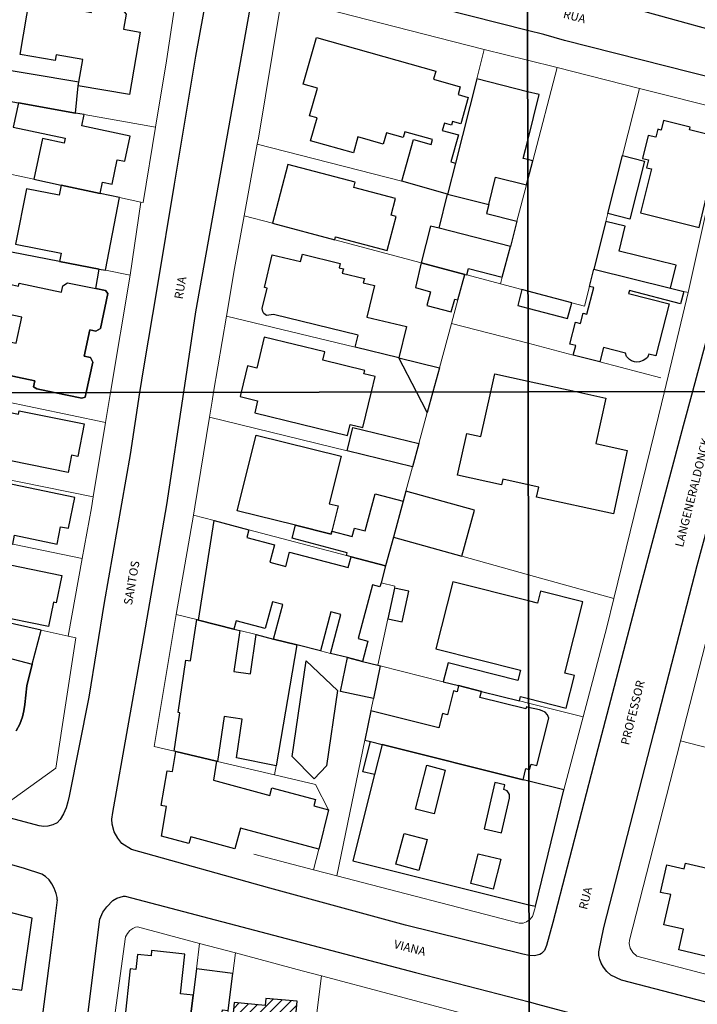
# Model space of a CAD drawing. Units: millimetres. Extents: x 280708 to 283149, y 1674344 to 1677126.
# Drawn here: x 281586 to 281706, y 1674791 to 1674966 of the extents above; entities that cross this region are included whole.
import ezdxf

# ---------------------------------------------------------------- set-up
doc = ezdxf.new("R2010")
doc.units = ezdxf.units.MM
doc.header["$MEASUREMENT"] = 0
for name, color, linetype in [('Edificacoes', 2, 'Continuous'), ('Edificacoes_Vazios', 2, 'Continuous'), ('Escola_Publica_Privada', 6, 'Continuous'), ('Topon_de_Vias', 7, 'Continuous')]:
    doc.layers.add(name, color=color, linetype=linetype)
for name, color, linetype, lineweight in [('Edificacoes_Notaveis_Hatch', 8, 'Continuous', 9), ('Muro_Grade', 8, 'Continuous', 20), ('Pavimentacao_Asfaltica_Mfio', 10, 'Continuous', 30), ('Pavimentacao_Nao_Asfaltica_Mfio', 10, 'Continuous', 30)]:
    doc.layers.add(name, color=color, linetype=linetype, lineweight=lineweight)
doc.layers.add('Malha', color=7, linetype='Continuous', plot=False)
doc.styles.add('Arial', font='arial.ttf', dxfattribs={"height": 1.5})

msp = doc.modelspace()

# ---------------------------------------------------------------- hatches: boundary and pattern name
at = {"layer": 'Edificacoes_Notaveis_Hatch'}
h = msp.add_hatch(dxfattribs=at)
h.set_pattern_fill('ANSI31', color=256, scale=10)
h.paths.add_polyline_path([(281623.773, 1674791.318), (281629.294, 1674790.804), (281629.409, 1674792.042), (281634.995, 1674791.521), (281633.642, 1674776.992), (281626.956, 1674777.615), (281622.534, 1674778.027)])
h = msp.add_hatch(dxfattribs=at)
h.set_pattern_fill('ANSI31', color=256, scale=10)
h.paths.add_polyline_path([(281623.773, 1674791.318), (281629.294, 1674790.804), (281629.409, 1674792.042), (281634.995, 1674791.521), (281633.642, 1674776.992), (281626.956, 1674777.615), (281622.534, 1674778.027)])

# ---------------------------------------------------------------- linework, layer by layer
at = {"layer": 'Edificacoes', "flags": 128}
for points in [[(281585.781, 1674959.427), (281587.57, 1674969.954), (281595.913, 1674968.536), (281595.718, 1674967.389), (281598.458, 1674966.923), (281598.771, 1674968.764), (281603.408, 1674967.976), (281604.608, 1674966.613), (281604.152, 1674963.932), (281607.103, 1674963.43), (281605.218, 1674952.339), (281596.114, 1674953.887), (281596.23, 1674954.571), (281596.911, 1674958.576), (281592.188, 1674959.379), (281592.016, 1674958.367)], [(281661.672, 1674934.675), (281653.541, 1674936.976), (281655.631, 1674944.361), (281658.728, 1674943.485), (281658.974, 1674944.356), (281654.088, 1674945.739), (281653.799, 1674944.717), (281650.811, 1674945.562), (281650.242, 1674943.552), (281645.748, 1674944.823), (281644.95, 1674942.004), (281637.362, 1674944.151), (281638.513, 1674948.22), (281637.186, 1674948.595), (281638.574, 1674953.5), (281636.049, 1674954.214), (281638.384, 1674962.466), (281659.58, 1674956.468), (281659.187, 1674955.079), (281663.913, 1674953.742), (281663.521, 1674952.358), (281665.332, 1674951.845), (281664, 1674947.141), (281662.557, 1674947.549), (281662.38, 1674946.924), (281661.097, 1674947.287), (281660.729, 1674945.985), (281663.594, 1674945.175), (281662.246, 1674940.409), (281663.06, 1674940.178), (281661.721, 1674934.872)], [(281577.752, 1674952.255), (281585.51, 1674950.872), (281595.608, 1674949.073), (281596.114, 1674953.887), (281596.23, 1674954.571), (281578.547, 1674957.518)], [(281584.586, 1674946.544), (281593.774, 1674944.583), (281593.594, 1674943.738), (281589.762, 1674944.556), (281588.218, 1674937.326), (281593.072, 1674936.29), (281600.018, 1674934.804), (281600.447, 1674936.814), (281602.105, 1674936.46), (281603.03, 1674940.793), (281604.377, 1674940.505), (281605.331, 1674944.97), (281596.75, 1674946.802), (281597.175, 1674948.794), (281595.608, 1674949.073), (281585.51, 1674950.872)], [(281706.308, 1674928.778), (281709.723, 1674943.254), (281708.97, 1674943.398), (281709.348, 1674944.929), (281704.603, 1674946.101), (281704.718, 1674946.567), (281699.961, 1674947.741), (281699.544, 1674946.053), (281698.987, 1674946.191), (281698.634, 1674944.761), (281697.242, 1674945.105), (281696.233, 1674941.019), (281697.305, 1674940.755), (281696.965, 1674939.377), (281697.844, 1674939.16), (281695.915, 1674931.344)], [(281690.114, 1674931.221), (281692.703, 1674941.509), (281696.609, 1674940.526), (281694.02, 1674930.238)], [(281630.561, 1674929.507), (281641.652, 1674926.565), (281641.796, 1674927.105), (281650.962, 1674924.673), (281652.56, 1674930.698), (281651.663, 1674930.936), (281652.445, 1674933.881), (281645.019, 1674935.85), (281645.271, 1674936.803), (281633.336, 1674939.969)], [(281592.721, 1674934.481), (281586.908, 1674935.608), (281585.005, 1674925.79), (281593.081, 1674924.224), (281592.796, 1674922.752), (281599.828, 1674921.389), (281600.925, 1674921.176), (281603.426, 1674934.08), (281600.018, 1674934.804), (281593.072, 1674936.29)], [(281661.672, 1674934.675), (281668.965, 1674932.836), (281668.559, 1674931.229), (281673.968, 1674929.865), (281672.803, 1674925.425), (281660.15, 1674928.639)], [(281687.635, 1674921.369), (281701.238, 1674918.011), (281702.244, 1674922.086), (281692.113, 1674924.587), (281693.201, 1674928.994), (281689.767, 1674929.842)], [(281665.078, 1674920.352), (281665.37, 1674921.503), (281671.374, 1674919.979), (281672.803, 1674925.425), (281660.15, 1674928.639), (281658.662, 1674929.016), (281657.005, 1674922.493), (281664.73, 1674920.444)], [(281653.01, 1674905.651), (281645.269, 1674907.523), (281645.793, 1674909.689), (281630.765, 1674913.323), (281629.553, 1674913.158), (281629.053, 1674913.497), (281628.848, 1674913.855), (281628.783, 1674914.403), (281629.653, 1674917.999), (281629.141, 1674918.123), (281630.547, 1674923.938), (281635.576, 1674922.722), (281635.888, 1674924.013), (281642.58, 1674922.394), (281642.396, 1674921.634), (281643.171, 1674921.447), (281642.98, 1674920.655), (281646.892, 1674919.709), (281646.708, 1674918.947), (281648.697, 1674918.466), (281647.349, 1674912.888), (281654.351, 1674911.194)], [(281655.96, 1674918.096), (281658.655, 1674917.381), (281658.009, 1674914.948), (281662.329, 1674913.802), (281662.929, 1674916.066), (281663.499, 1674915.915), (281664.73, 1674920.444), (281657.005, 1674922.493)], [(281688.671, 1674904.914), (281683.978, 1674906.136), (281684.416, 1674907.819), (281683.334, 1674908.101), (281684.345, 1674911.983), (281685.275, 1674911.741), (281685.748, 1674913.556), (281686.386, 1674913.39), (281687.618, 1674918.121), (281686.867, 1674918.316), (281687.635, 1674921.369), (281701.238, 1674918.011), (281703.598, 1674917.429), (281703.018, 1674915.202), (281693.93, 1674917.57), (281693.802, 1674917.079), (281701.007, 1674915.202), (281698.61, 1674906), (281697.393, 1674906.317), (281697.152, 1674905.721), (281696.822, 1674905.456), (281696.407, 1674905.178), (281695.738, 1674904.968), (281695.279, 1674904.88), (281694.844, 1674904.912), (281694.284, 1674905.142), (281693.954, 1674905.376), (281693.592, 1674905.69), (281693.402, 1674905.896), (281693.245, 1674906.464), (281689.339, 1674907.481)], [(281594.307, 1674885.324), (281584.123, 1674887.354), (281584.283, 1674888.156), (281582.041, 1674888.603), (281583.525, 1674896.045), (281585.491, 1674895.653), (281585.612, 1674896.259), (281597.175, 1674893.954), (281596.022, 1674888.168), (281594.917, 1674888.388)], [(281655.455, 1674886.329), (281643.853, 1674889.169), (281644.869, 1674893.32), (281656.576, 1674890.454)], [(281640.985, 1674874.378), (281634.694, 1674875.942), (281624.345, 1674878.515), (281627.685, 1674891.944), (281642.758, 1674888.196), (281640.664, 1674879.776), (281642.23, 1674879.387), (281641.118, 1674874.914)], [(281595.496, 1674880.898), (281580.428, 1674883.994), (281579.43, 1674879.138), (281578.986, 1674879.229), (281577.896, 1674873.927), (281583.041, 1674872.882), (281584.498, 1674872.586), (281584.825, 1674874.175), (281592.362, 1674872.627), (281592.993, 1674875.694), (281594.369, 1674875.411)], [(281652.053, 1674873.818), (281664.177, 1674870.448), (281666.452, 1674878.635), (281654.282, 1674882.018), (281653.796, 1674880.228)], [(281650.674, 1674868.747), (281644.556, 1674870.364), (281643.736, 1674870.581), (281643.87, 1674871.091), (281634.095, 1674873.675), (281634.694, 1674875.942), (281640.985, 1674874.378), (281641.118, 1674874.914), (281644.72, 1674873.962), (281645.115, 1674875.456), (281647.064, 1674874.941), (281648.81, 1674881.546), (281653.796, 1674880.228), (281652.053, 1674873.818)], [(281649.862, 1674865.76), (281649.663, 1674865.007), (281648.329, 1674865.36), (281645.815, 1674855.851), (281647.519, 1674855.4), (281646.569, 1674851.808), (281643.882, 1674852.484), (281640.893, 1674853.237), (281642.713, 1674860.122), (281640.919, 1674860.597), (281639.093, 1674853.69), (281634.894, 1674854.746), (281630.793, 1674855.778), (281632.409, 1674861.891), (281630.564, 1674862.379), (281629.311, 1674857.637), (281624.127, 1674859.007), (281623.743, 1674857.553), (281617.445, 1674859.138), (281620.215, 1674876.799), (281626.385, 1674875.168), (281626.013, 1674873.763), (281630.946, 1674872.459), (281630.137, 1674869.4), (281632.934, 1674868.66), (281633.605, 1674871.196), (281644.046, 1674868.435), (281644.556, 1674870.364), (281650.674, 1674868.747)], [(281571.977, 1674875.129), (281572.242, 1674875.075), (281577.896, 1674873.927), (281583.041, 1674872.882), (281582.306, 1674869.263), (281593.174, 1674867.056), (281592.192, 1674862.219), (281591.733, 1674862.312), (281590.855, 1674857.988), (281580.911, 1674860.008), (281581.409, 1674862.464), (281580.095, 1674862.731), (281580.698, 1674865.701), (281577.915, 1674866.266), (281578.503, 1674869.159), (281571.071, 1674870.668), (281571.559, 1674873.071)], [(281652.216, 1674864.819), (281651.042, 1674859.373), (281653.614, 1674858.819), (281654.788, 1674864.265)], [(281624.21, 1674834.721), (281625.222, 1674841.544), (281622.027, 1674842.018), (281620.849, 1674834.074), (281620.623, 1674834.127), (281613.423, 1674835.827), (281613.144, 1674835.892), (281614.154, 1674842.701), (281613.859, 1674842.745), (281615.236, 1674852.025), (281616.046, 1674851.905), (281617.131, 1674859.217), (281617.445, 1674859.138), (281623.743, 1674857.553), (281624.816, 1674857.283), (281623.737, 1674850.012), (281626.682, 1674849.575), (281627.717, 1674856.552), (281630.793, 1674855.778), (281634.894, 1674854.746), (281631.238, 1674833.257)], [(281649.717, 1674851.016), (281648.523, 1674845.238), (281642.636, 1674846.455), (281643.882, 1674852.484), (281646.569, 1674851.808), (281649.266, 1674851.129)], [(281642.139, 1674846.663), (281640.155, 1674833.279), (281638.013, 1674830.975), (281634.054, 1674834.943), (281636.568, 1674851.905)], [(281650.026, 1674837.088), (281648.687, 1674831.728), (281646.64, 1674832.239), (281647.979, 1674837.599)], [(281620.1, 1674830.724), (281630.112, 1674828.024), (281630.483, 1674829.4), (281638.24, 1674827.307), (281637.936, 1674826.18), (281640.539, 1674825.478), (281638.792, 1674818.485), (281624.911, 1674822.229), (281623.923, 1674818.565), (281616.073, 1674820.682), (281615.752, 1674819.49), (281610.872, 1674820.806), (281611.8, 1674826.098), (281610.845, 1674826.269), (281611.913, 1674832.396), (281612.82, 1674832.265), (281613.423, 1674835.827), (281620.623, 1674834.127)], [(281718.716, 1674812.618), (281716.105, 1674801.253), (281709.747, 1674802.713), (281708.938, 1674799.193), (281702.692, 1674800.628), (281703.533, 1674804.29), (281700.039, 1674805.093), (281701.266, 1674810.436), (281699.477, 1674810.847), (281700.6, 1674815.734), (281703.659, 1674815.031), (281703.887, 1674816.024)], [(281576.482, 1674809.222), (281576.296, 1674807.894), (281575.393, 1674801.477), (281576.226, 1674801.36), (281575.319, 1674794.915), (281576.309, 1674794.775), (281576.02, 1674792.717), (281578.557, 1674792.36), (281578.505, 1674791.989), (281581.019, 1674791.636), (281581.158, 1674792.625), (281581.372, 1674794.146), (281586.127, 1674793.477), (281587.93, 1674806.295)], [(281616.5, 1674792.618), (281614.251, 1674792.859), (281615.006, 1674799.887), (281609.142, 1674800.516), (281609.038, 1674799.556), (281606.637, 1674799.814), (281606.351, 1674797.156), (281605.348, 1674797.264), (281604.344, 1674787.918), (281607.257, 1674787.602), (281607.226, 1674787.31), (281615.724, 1674786.398)], [(281621.196, 1674778.152), (281621.561, 1674780.994), (281620.592, 1674781.115), (281621.703, 1674790.024), (281622.71, 1674789.898), (281623.56, 1674796.48), (281617.078, 1674797.255), (281616.5, 1674792.618), (281615.724, 1674786.398), (281614.975, 1674780.396), (281614.9, 1674779.789), (281617.022, 1674779.525), (281616.112, 1674772.226), (281617.073, 1674772.106), (281617.009, 1674771.588), (281620.294, 1674771.178)]]:
    msp.add_lwpolyline(points, close=True, dxfattribs=at)
for points in [[(281666.83, 1674955.131), (281663.06, 1674940.178), (281661.721, 1674934.872), (281661.672, 1674934.675), (281668.965, 1674932.836), (281670.194, 1674937.71), (281675.664, 1674936.331), (281675.896, 1674937.214)], [(281675.87, 1674952.851), (281666.83, 1674955.131)], [(281675.884, 1674944.213), (281677.931, 1674952.331), (281675.87, 1674952.851)], [(281675.89, 1674940.825), (281675.081, 1674941.029), (281675.884, 1674944.213)], [(281675.896, 1674937.214), (281676.784, 1674940.6), (281675.89, 1674940.825)], [(281597.547, 1674899.507), (281598.704, 1674904.884), (281598.289, 1674905.694), (281597.166, 1674905.931), (281598.15, 1674910.612), (281599.238, 1674910.383), (281600.072, 1674910.866), (281601.34, 1674917.067), (281600.945, 1674917.578), (281599.245, 1674917.921), (281599.828, 1674921.389), (281592.796, 1674922.752), (281573.268, 1674926.538), (281571.889, 1674918.607), (281570.78, 1674912.226), (281570.019, 1674907.844), (281569.251, 1674903.428), (281568.808, 1674900.881)], [(281586.087, 1674912.871), (281581.23, 1674913.893), (281582.317, 1674919.059), (281585.52, 1674918.386), (281585.628, 1674918.902), (281593.166, 1674917.317), (281593.399, 1674918.424), (281594.221, 1674918.934), (281599.245, 1674917.921), (281600.945, 1674917.578), (281601.34, 1674917.067), (281600.072, 1674910.866), (281599.238, 1674910.383), (281598.15, 1674910.612), (281597.166, 1674905.931), (281598.289, 1674905.694), (281598.704, 1674904.884), (281597.547, 1674899.507)], [(281675.929, 1674917.474), (281674.858, 1674917.758), (281674.112, 1674914.945), (281675.934, 1674914.462)], [(281683.703, 1674915.412), (281675.929, 1674917.474)], [(281675.934, 1674914.462), (281682.956, 1674912.599), (281683.703, 1674915.412)], [(281591.867, 1674899.498), (281588.761, 1674900.151), (281588.165, 1674900.526), (281588.385, 1674901.571), (281582.19, 1674902.874), (281582.351, 1674903.641), (281579.2, 1674904.303), (281580.244, 1674909.263), (281585.113, 1674908.239), (281586.087, 1674912.871)], [(281648.138, 1674899.592), (281648.807, 1674902.335), (281646.828, 1674902.818), (281646.972, 1674903.411), (281639.518, 1674905.23), (281639.876, 1674906.693), (281629.133, 1674909.314), (281627.792, 1674903.814), (281626.182, 1674904.206), (281625.047, 1674899.553)], [(281656.152, 1674899.606), (281653.01, 1674905.651), (281660.233, 1674903.904)], [(281581.629, 1674899.48), (281582.19, 1674902.874), (281588.385, 1674901.571), (281588.165, 1674900.526), (281588.761, 1674900.151), (281591.867, 1674899.498)], [(281660.233, 1674903.904), (281659.066, 1674899.611)], [(281669.327, 1674899.628), (281670.025, 1674902.809), (281675.955, 1674901.508)], [(281675.955, 1674901.508), (281684.407, 1674899.653)], [(281597.547, 1674899.507), (281597.363, 1674898.65), (281596.747, 1674898.471), (281591.867, 1674899.498)], [(281591.867, 1674899.498), (281596.747, 1674898.471), (281597.363, 1674898.65), (281597.547, 1674899.507)], [(281625.047, 1674899.553), (281624.855, 1674898.767), (281627.94, 1674898.014), (281627.429, 1674895.92)], [(281627.429, 1674895.92), (281643.929, 1674891.894), (281644.395, 1674893.802), (281646.594, 1674893.266), (281648.138, 1674899.592)], [(281659.066, 1674899.611), (281658.064, 1674895.926), (281656.152, 1674899.606)], [(281675.986, 1674883.131), (281671.473, 1674884.121), (281671.258, 1674883.138), (281663.443, 1674884.852), (281665.061, 1674892.224), (281667.582, 1674891.671), (281669.327, 1674899.628)], [(281684.407, 1674899.653), (281689.726, 1674898.486)], [(281689.726, 1674898.486), (281687.957, 1674890.426), (281693.554, 1674889.197), (281691.091, 1674877.974), (281677.458, 1674880.966), (281677.843, 1674882.723), (281675.986, 1674883.131)], [(281676.02, 1674862.531), (281662.577, 1674865.915), (281659.592, 1674854.055), (281674.593, 1674850.28), (281674.132, 1674848.449), (281661.757, 1674851.563), (281660.91, 1674848.199)], [(281585.078, 1674839.487), (281585.719, 1674840.704), (281586.215, 1674841.998), (281586.454, 1674843.012), (281586.619, 1674844.183), (281586.818, 1674845.802), (281586.976, 1674847.495), (281587.957, 1674851.308), (281589.542, 1674857.356), (281562.403, 1674863.418)], [(281676.049, 1674845.214), (281682.712, 1674843.537), (281684.163, 1674849.305), (281682.473, 1674849.73), (281685.661, 1674862.398), (281678.166, 1674864.284), (281677.624, 1674862.128), (281676.02, 1674862.531)], [(281580.88, 1674853.128), (281587.957, 1674851.308), (281586.976, 1674847.495), (281586.818, 1674845.802), (281586.619, 1674844.183), (281586.454, 1674843.012), (281586.215, 1674841.998), (281585.719, 1674840.704), (281585.078, 1674839.487)], [(281676.051, 1674843.651), (281675.647, 1674843.745), (281675.557, 1674843.385), (281667.404, 1674845.422), (281667.672, 1674846.497), (281663.62, 1674847.517), (281663.346, 1674846.421), (281662.704, 1674846.581), (281661.64, 1674842.323), (281660.735, 1674842.55), (281660.105, 1674840.027), (281648.068, 1674843.034), (281646.995, 1674837.845), (281647.979, 1674837.599), (281650.026, 1674837.088), (281675.081, 1674830.827)], [(281660.91, 1674848.199), (281663.62, 1674847.517), (281667.672, 1674846.497), (281674.428, 1674844.797), (281674.624, 1674845.573), (281676.049, 1674845.214)], [(281676.069, 1674832.659), (281676.233, 1674832.618), (281676.479, 1674833.603), (281677.533, 1674833.34), (281679.638, 1674841.766), (281679.421, 1674842.33), (281679.006, 1674842.809), (281678.458, 1674843.059), (281677.963, 1674843.208), (281676.051, 1674843.651)], [(281676.073, 1674830.58), (281675.081, 1674830.827), (281650.026, 1674837.088), (281648.687, 1674831.728), (281644.871, 1674816.456), (281676.109, 1674808.651)], [(281675.081, 1674830.827), (281675.57, 1674832.784), (281676.069, 1674832.659)], [(281682.285, 1674829.027), (281676.073, 1674830.58)], [(281676.109, 1674808.651), (281677.239, 1674808.368), (281682.285, 1674829.027)]]:
    msp.add_lwpolyline(points, dxfattribs=at)
at = {"layer": 'Edificacoes_Vazios', "flags": 128}
for points in [[(281655.98, 1674825.614), (281657.97, 1674833.377), (281661.263, 1674832.532), (281659.275, 1674824.769)], [(281670.063, 1674830.319), (281668.182, 1674822.131), (281671.263, 1674821.423), (281672.673, 1674827.563), (281672.665, 1674828.175), (281672.472, 1674828.521), (281672.218, 1674828.84), (281671.662, 1674829.106), (281671.847, 1674829.909)], [(281652.497, 1674815.815), (281653.965, 1674821.297), (281658.047, 1674820.204), (281656.581, 1674814.722)], [(281667.105, 1674817.692), (281671.095, 1674816.702), (281669.78, 1674811.399), (281665.789, 1674812.389)]]:
    msp.add_lwpolyline(points, close=True, dxfattribs=at)
at = {"layer": 'Escola_Publica_Privada', "flags": 128}
msp.add_lwpolyline([(281623.773, 1674791.318), (281622.534, 1674778.027), (281626.956, 1674777.615), (281633.642, 1674776.992), (281634.995, 1674791.521), (281629.409, 1674792.042), (281629.294, 1674790.804)], close=True, dxfattribs=at)
at = {"layer": 'Malha', "flags": 128}
for points in [[(281192.801, 1675453.092), (281675.038, 1675453.904), (281675.958, 1674899.639), (281193.746, 1674898.828), (281192.801, 1675453.092)], [(281675.038, 1675453.904), (282157.275, 1675454.694), (282158.171, 1674900.429), (281675.958, 1674899.639), (281675.038, 1675453.904)], [(281193.746, 1674898.828), (281675.958, 1674899.639), (281676.878, 1674345.374), (281194.69, 1674344.563), (281193.746, 1674898.828)], [(281675.958, 1674899.639), (282158.171, 1674900.429), (282159.067, 1674346.164), (281676.878, 1674345.374), (281675.958, 1674899.639)]]:
    msp.add_lwpolyline(points, close=True, dxfattribs=at)
at = {"layer": 'Muro_Grade', "flags": 128}
for points in [[(281575.629, 1674940.014), (281581.506, 1674938.759), (281588.218, 1674937.326), (281593.072, 1674936.29), (281600.018, 1674934.804), (281603.426, 1674934.08), (281607.231, 1674933.268), (281607.618, 1674933.185), (281609.818, 1674946.542), (281611.761, 1674958.338), (281614.161, 1674974.053), (281581.963, 1674980.133)], [(281620.132, 1674899.545), (281622.428, 1674913.046), (281623.868, 1674921.52), (281625.566, 1674930.832), (281627.89, 1674943.574), (281628.081, 1674944.622), (281631.853, 1674967.132), (281632.165, 1674967.656), (281633.155, 1674968.567), (281633.831, 1674968.822), (281634.586, 1674968.923), (281634.852, 1674968.855), (281665.138, 1674961.079), (281668.143, 1674960.338), (281675.861, 1674958.432)], [(281668.143, 1674960.338), (281666.83, 1674955.131), (281663.06, 1674940.178), (281661.721, 1674934.872), (281661.672, 1674934.675), (281660.15, 1674928.639)], [(281675.861, 1674958.432), (281681.122, 1674957.133), (281676.784, 1674940.6), (281675.896, 1674937.214)], [(281681.122, 1674957.133), (281695.703, 1674953.431), (281711.505, 1674949.451), (281704.364, 1674917.239)], [(281577.752, 1674952.255), (281585.51, 1674950.872), (281595.608, 1674949.073), (281597.175, 1674948.794), (281609.818, 1674946.542)], [(281695.703, 1674953.431), (281692.703, 1674941.509), (281690.114, 1674931.221), (281689.767, 1674929.842), (281687.635, 1674921.369), (281686.867, 1674918.316), (281685.984, 1674914.807)], [(281627.89, 1674943.574), (281653.541, 1674936.976), (281661.672, 1674934.675)], [(281675.896, 1674937.214), (281675.664, 1674936.331), (281673.968, 1674929.865), (281672.803, 1674925.425), (281671.374, 1674919.979), (281671.056, 1674918.766)], [(281605.347, 1674920.319), (281607.231, 1674933.268)], [(281625.566, 1674930.832), (281630.561, 1674929.507), (281641.652, 1674926.565), (281657.005, 1674922.493), (281664.73, 1674920.444), (281665.078, 1674920.352), (281671.056, 1674918.766), (281674.858, 1674917.758), (281675.929, 1674917.474)], [(281672.803, 1674925.425), (281660.15, 1674928.639)], [(281573.268, 1674926.538), (281592.796, 1674922.752), (281599.828, 1674921.389), (281600.925, 1674921.176), (281605.347, 1674920.319)], [(281601.864, 1674899.514), (281605.347, 1674920.319)], [(281659.066, 1674899.611), (281660.233, 1674903.904), (281662.37, 1674911.764), (281663.499, 1674915.915), (281664.73, 1674920.444)], [(281687.635, 1674921.369), (281701.238, 1674918.011), (281703.598, 1674917.429), (281704.364, 1674917.239), (281700.156, 1674899.679)], [(281675.929, 1674917.474), (281683.703, 1674915.412), (281685.984, 1674914.807)], [(281660.233, 1674903.904), (281653.01, 1674905.651), (281645.269, 1674907.523), (281622.428, 1674913.046)], [(281662.37, 1674911.764), (281675.944, 1674908.229)], [(281675.944, 1674908.229), (281683.978, 1674906.136), (281688.671, 1674904.914), (281699.499, 1674902.093)], [(281568.565, 1674899.458), (281568.088, 1674896.67), (281567.478, 1674893.099), (281566.526, 1674887.533), (281565.606, 1674882.149), (281564.659, 1674876.615), (281563.384, 1674869.154), (281562.403, 1674863.418), (281589.542, 1674857.356), (281594.297, 1674856.294), (281595.685, 1674855.984), (281593.315, 1674840.604), (281592.119, 1674832.845)], [(281575.603, 1674899.47), (281581.427, 1674898.261), (281582.293, 1674898.081), (281600.974, 1674894.202)], [(281594.297, 1674856.294), (281596.806, 1674870.087), (281598.44, 1674879.065), (281598.765, 1674881.01), (281600.974, 1674894.202), (281601.864, 1674899.514)], [(281609.604, 1674836.728), (281613.488, 1674860.134), (281616.551, 1674877.768), (281616.807, 1674879.241), (281619.404, 1674895.153), (281619.86, 1674897.946), (281620.132, 1674899.545)], [(281649.862, 1674865.76), (281650.674, 1674868.747), (281652.053, 1674873.818), (281653.796, 1674880.228), (281654.282, 1674882.018), (281655.455, 1674886.329), (281656.576, 1674890.454), (281658.064, 1674895.926), (281659.066, 1674899.611)], [(281700.156, 1674899.679), (281699.115, 1674895.333), (281691.171, 1674862.944), (281689.935, 1674857.901), (281685.711, 1674841.957), (281682.285, 1674829.027)], [(281655.455, 1674886.329), (281643.853, 1674889.169), (281619.404, 1674895.153)], [(281598.765, 1674881.01), (281572.732, 1674886.277), (281566.526, 1674887.533)], [(281760.336, 1674795.825), (281757.615, 1674785.004), (281757.451, 1674784.354), (281757.133, 1674783.934), (281756.477, 1674783.666), (281755.79, 1674783.75), (281733.629, 1674789.513), (281725.567, 1674791.607), (281709.257, 1674795.843), (281695.278, 1674799.549), (281694.516, 1674800.201), (281694.057, 1674800.96), (281693.883, 1674801.79), (281693.944, 1674802.381), (281702.954, 1674837.404), (281703.03, 1674837.701), (281706.846, 1674852.703), (281710.097, 1674865.478), (281711.905, 1674872.227), (281716.13, 1674888.003)], [(281616.551, 1674877.768), (281620.215, 1674876.799), (281626.385, 1674875.168), (281643.736, 1674870.581), (281644.556, 1674870.364), (281650.674, 1674868.747)], [(281564.659, 1674876.615), (281569.776, 1674875.576), (281571.977, 1674875.129), (281572.242, 1674875.075), (281577.896, 1674873.927), (281583.041, 1674872.882), (281584.498, 1674872.586), (281596.806, 1674870.087)], [(281652.053, 1674873.818), (281664.177, 1674870.448), (281676.012, 1674867.158)], [(281676.012, 1674867.158), (281691.171, 1674862.944)], [(281649.266, 1674851.129), (281651.042, 1674859.373), (281652.216, 1674864.819), (281652.291, 1674865.169), (281649.862, 1674865.76)], [(281613.488, 1674860.134), (281617.131, 1674859.217), (281617.445, 1674859.138), (281623.743, 1674857.553), (281624.816, 1674857.283), (281627.717, 1674856.552), (281630.793, 1674855.778), (281634.894, 1674854.746), (281639.093, 1674853.69), (281640.893, 1674853.237), (281643.882, 1674852.484), (281646.569, 1674851.808), (281649.266, 1674851.129), (281649.717, 1674851.016), (281660.91, 1674848.199), (281663.62, 1674847.517), (281667.672, 1674846.497), (281674.428, 1674844.797), (281676.05, 1674844.389)], [(281634.894, 1674854.746), (281631.238, 1674833.257), (281630.971, 1674831.686)], [(281649.717, 1674851.016), (281648.523, 1674845.238), (281648.068, 1674843.034), (281646.995, 1674837.845), (281642.019, 1674813.766), (281637.882, 1674814.843), (281627.261, 1674817.609)], [(281676.05, 1674844.389), (281685.711, 1674841.957)], [(281637.882, 1674814.843), (281638.792, 1674818.485), (281640.539, 1674825.478), (281638.194, 1674829.981), (281630.971, 1674831.686), (281620.849, 1674834.074), (281620.623, 1674834.127), (281613.423, 1674835.827), (281613.144, 1674835.892), (281609.604, 1674836.728)], [(281646.995, 1674837.845), (281647.979, 1674837.599), (281650.026, 1674837.088), (281675.081, 1674830.827), (281676.073, 1674830.58)], [(281703.03, 1674837.701), (281718.799, 1674833.617), (281721.268, 1674832.978), (281729.162, 1674830.933), (281735.081, 1674829.4)], [(281552.313, 1674835.856), (281584.341, 1674827.255), (281592.119, 1674832.845)], [(281676.073, 1674830.58), (281682.285, 1674829.027)], [(281682.285, 1674829.027), (281677.239, 1674808.368), (281677.127, 1674807.907), (281676.735, 1674806.577), (281676.212, 1674805.969), (281676.114, 1674805.907)], [(281676.114, 1674805.907), (281675.684, 1674805.635), (281675.081, 1674805.383), (281674.346, 1674805.36), (281642.019, 1674813.766)], [(281598.914, 1674759.574), (281599.092, 1674760.99), (281601.898, 1674783.391), (281602.34, 1674786.916), (281604.524, 1674802.96), (281604.862, 1674803.553), (281605.294, 1674804.075), (281605.773, 1674804.445), (281606.3, 1674804.69), (281606.642, 1674804.736), (281617.645, 1674801.8), (281624.027, 1674800.098), (281635.868, 1674796.939), (281639.305, 1674796.03), (281663.315, 1674789.676), (281666.351, 1674788.865), (281676.146, 1674786.251)], [(281617.645, 1674801.8), (281617.078, 1674797.255), (281616.5, 1674792.618), (281615.724, 1674786.398), (281614.975, 1674780.396), (281614.9, 1674779.789), (281613.848, 1674771.352), (281613.576, 1674769.176), (281612.51, 1674760.63), (281612.175, 1674757.939)], [(281618.398, 1674756.501), (281619.488, 1674764.938), (281620.294, 1674771.178), (281621.196, 1674778.152), (281621.561, 1674780.994), (281622.71, 1674789.898), (281623.56, 1674796.48), (281624.027, 1674800.098)], [(281639.305, 1674796.03), (281637.027, 1674778.147), (281635.606, 1674766.992), (281633.97, 1674754.153), (281633.831, 1674753.063)]]:
    msp.add_lwpolyline(points, dxfattribs=at)
at = {"layer": 'Pavimentacao_Asfaltica_Mfio', "flags": 128}
for points in [[(281675.852, 1674963.725), (281655.495, 1674968.875), (281632.376, 1674974.656), (281631.53, 1674974.748), (281630.582, 1674974.562), (281629.244, 1674973.984), (281628.531, 1674973.39), (281627.603, 1674972.03), (281627.206, 1674970.991)], [(281719.683, 1674961.595), (281718.671, 1674961.202), (281717.96, 1674961.195), (281693.059, 1674968.01), (281675.838, 1674972.244)], [(281717.872, 1674950.217), (281717.547, 1674951.227), (281716.898, 1674952.169), (281716.004, 1674952.905), (281715.094, 1674953.464), (281713.932, 1674953.943), (281682.391, 1674961.961), (281678.763, 1674962.989), (281675.852, 1674963.725)], [(281593.99, 1674825.841), (281593.494, 1674824.755), (281592.933, 1674823.792), (281592.39, 1674823.185), (281591.625, 1674822.816), (281590.689, 1674822.591), (281590.03, 1674822.541), (281589.158, 1674822.651), (281527.735, 1674839.016), (281527.09, 1674839.208), (281523.867, 1674840.303), (281523.128, 1674840.59), (281522.346, 1674841.842), (281522.06, 1674842.949), (281522.192, 1674844.03), (281522.363, 1674844.833), (281528.646, 1674877.679), (281532.224, 1674899.397)], [(281792.159, 1674899.829), (281784.508, 1674869.984), (281772.336, 1674822.59), (281770.866, 1674817.286), (281765.388, 1674795.263), (281761.989, 1674781.453), (281761.387, 1674780.594), (281760.725, 1674779.863), (281759.981, 1674779.358), (281759.199, 1674778.987), (281758.469, 1674778.726), (281757.627, 1674778.542), (281756.977, 1674778.526), (281756.114, 1674778.723), (281741.246, 1674782.649), (281714.819, 1674789.458), (281692.519, 1674795.29), (281690.635, 1674796.184), (281689.925, 1674796.826), (281689.352, 1674797.595), (281688.933, 1674798.297), (281688.673, 1674798.96), (281688.51, 1674799.652)], [(281676.124, 1674799.646), (281674.995, 1674799.893), (281654.201, 1674805.036), (281630.117, 1674811.582), (281605.563, 1674818.44), (281603.866, 1674819.528), (281603.135, 1674820.458), (281602.473, 1674821.598), (281602.118, 1674822.915), (281602.097, 1674823.803)], [(281592.352, 1674809.517), (281592.352, 1674809.916), (281592.198, 1674810.665), (281591.844, 1674811.588), (281591.434, 1674812.345), (281590.938, 1674813.059), (281590.322, 1674813.629), (281589.66, 1674814.084), (281586.595, 1674815.1), (281572.963, 1674818.957)], [(281599.966, 1674806.063), (281600.496, 1674807.323), (281601.163, 1674808.301), (281602.224, 1674809.381), (281602.946, 1674809.831), (281604.121, 1674810.169), (281604.463, 1674810.187), (281627.388, 1674804.155), (281655.954, 1674796.657), (281676.138, 1674791.399)], [(281678.849, 1674800.502), (281678.332, 1674799.992), (281678.042, 1674799.815), (281677.072, 1674799.608), (281676.127, 1674799.645), (281676.124, 1674799.646)], [(281676.138, 1674791.399), (281677.622, 1674791.012), (281694.91, 1674786.409), (281715.95, 1674780.889), (281736.242, 1674775.733), (281758.722, 1674769.693), (281762.403, 1674768.721), (281767.637, 1674767.302), (281768.359, 1674766.693), (281769.034, 1674765.986), (281769.302, 1674765.563)]]:
    msp.add_lwpolyline(points, dxfattribs=at)
at = {"layer": 'Pavimentacao_Nao_Asfaltica_Mfio', "flags": 128}
for points in [[(281619.667, 1674974.042), (281616.931, 1674959.168), (281613.14, 1674936.469), (281610.145, 1674918.251), (281607.666, 1674903.869), (281607.007, 1674899.523)], [(281614.831, 1674899.536), (281616.955, 1674913.791), (281622.51, 1674944.485), (281627.206, 1674970.991)], [(281717.872, 1674950.217), (281717.996, 1674949.06), (281717.893, 1674947.814), (281716.851, 1674943.403), (281712.372, 1674926.598), (281705.132, 1674899.687)], [(281607.007, 1674899.523), (281605.335, 1674888.499), (281600.696, 1674862.269), (281598.019, 1674845.434), (281594.508, 1674827.933), (281594.285, 1674826.889), (281593.99, 1674825.841)], [(281602.097, 1674823.803), (281602.276, 1674825.007), (281607.562, 1674855.048), (281611.857, 1674879.575), (281614.831, 1674899.536)], [(281705.132, 1674899.687), (281703.493, 1674893.596), (281695.519, 1674863.632), (281687.977, 1674834.953), (281680.341, 1674805.499), (281679.234, 1674801.445), (281678.849, 1674800.502)], [(281688.51, 1674799.652), (281688.506, 1674800.298), (281689.398, 1674804.604), (281698.275, 1674839.052), (281705.974, 1674868.831), (281712.972, 1674894.531), (281714.345, 1674899.702)], [(281592.352, 1674809.517), (281591.435, 1674801.956), (281588.741, 1674781.445), (281585.657, 1674756.338), (281582.413, 1674729.006), (281580.803, 1674715.738)], [(281676.303, 1674691.947), (281669.965, 1674693.469), (281647.466, 1674698.988), (281629.676, 1674703.417), (281592.605, 1674711.488), (281591.434, 1674711.908), (281590.109, 1674712.586), (281589.289, 1674713.375), (281589.037, 1674713.996), (281588.922, 1674714.738), (281591.376, 1674736.668), (281594.99, 1674766.645), (281597.311, 1674784.892), (281599.966, 1674806.063)]]:
    msp.add_lwpolyline(points, dxfattribs=at)

# ---------------------------------------------------------------- texts
at = {"layer": 'Topon_de_Vias', "style": 'Arial'}
for s, rotation, p in [('RUA', 345.5153, (281682.067, 1674965.983)), ('RUA', 80.23179, (281614.621, 1674915.962)), ('LANGENERALDONCK', 75.98336, (281703.449, 1674871.957)), ('SANTOS', 80.0327, (281605.635, 1674861.708)), ('PROFESSOR', 75.98336, (281693.83, 1674836.858)), ('RUA', 75.98336, (281686.379, 1674807.68)), ('VIANA', 345.53343, (281652.001, 1674801.003))]:
    msp.add_text(s, height=1.5, rotation=rotation, dxfattribs=at).set_placement(p)

doc.saveas('drawing.dxf')
